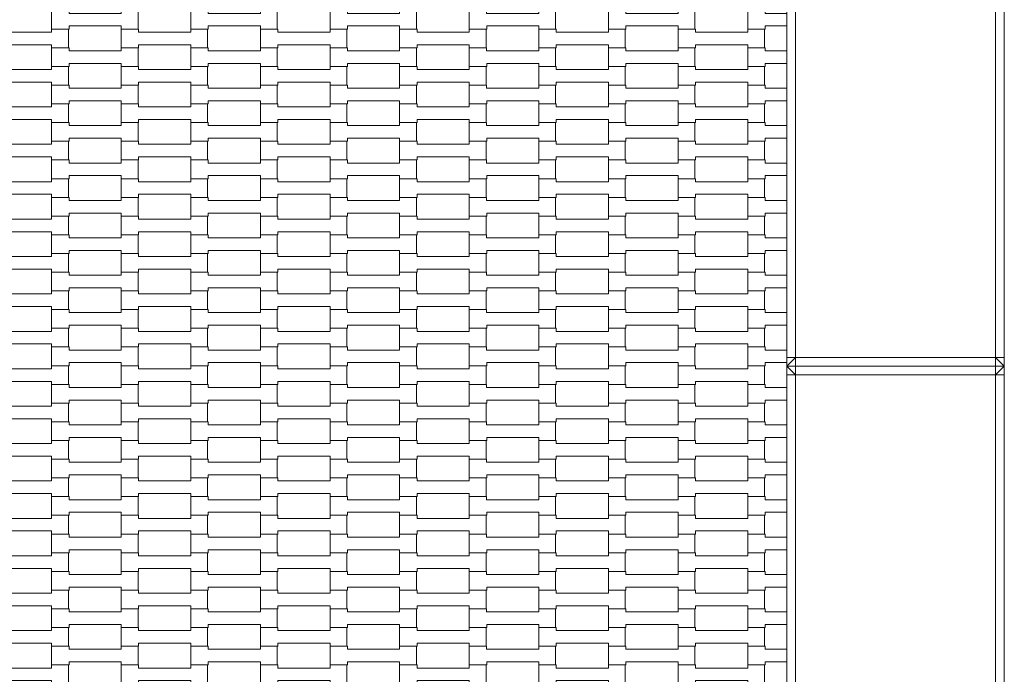
# Model space of a CAD drawing. Units: millimetres. Extents: x 5647 to 16147, y -7722 to 7128.
# Drawn here: x 10993 to 12125, y -229 to 523 of the extents above; entities that cross this region are included whole.
import ezdxf

# ---------------------------------------------------------------- set-up
doc = ezdxf.new("R2010")
doc.units = ezdxf.units.MM
doc.header["$MEASUREMENT"] = 0
doc.layers.add('05-225x225', color=7, linetype='Continuous')
doc.layers.add('InterSystem-drawing', color=7, linetype='Continuous')

msp = doc.modelspace()

# ---------------------------------------------------------------- linework, layer by layer
at = {"layer": '05-225x225', "color": 7, "linetype": 'Continuous', "lineweight": 13, "flags": 128}
for points in [[(11875, 625), (11875, 615), (11875, 135), (11875, 125)], [(12125, 625), (12125, 615), (12125, 135), (12125, 125)], [(11885, 615), (11885, 135)], [(12115, 615), (12115, 135)], [(11875, 125), (11885, 135)], [(11875, 135), (11885, 135)], [(12125, 125), (12115, 125), (11885, 125), (11875, 125)], [(11875, 125), (11875, 115), (11875, -365), (11875, -375)], [(12125, 125), (12115, 125), (11885, 125), (11875, 125)], [(11885, 115), (11875, 125)], [(11885, 125), (11885, 135)], [(11885, 135), (12115, 135)], [(11885, 125), (11885, 115)], [(12115, 135), (12115, 125)], [(12125, 135), (12115, 135)], [(12125, 125), (12115, 135)], [(12125, 125), (12115, 115)], [(12115, 125), (12115, 115)], [(12125, 125), (12125, 115), (12125, -365), (12125, -375)], [(11875, 115), (11885, 115)], [(11885, 115), (11885, -365)], [(12115, 115), (11885, 115)], [(12115, 115), (12115, -365)], [(12125, 115), (12115, 115)]]:
    msp.add_lwpolyline(points, dxfattribs=at)
at = {"layer": 'InterSystem-drawing', "color": 7, "linetype": 'Continuous', "lineweight": 13, "flags": 128}
for points in [[(11030, 512.42), (11030, 533.92), (11049.99, 533.92), (11049.99, 530.42), (11110.01, 530.42), (11110.01, 533.92), (11129.31, 533.92), (11129.31, 512.42), (11110.01, 512.42), (11110.01, 515.92), (11050.01, 515.92), (11050.01, 512.42)], [(11190, 512.42), (11190, 533.92), (11209.99, 533.92), (11209.99, 530.42), (11270.01, 530.42), (11270.01, 533.92), (11289.31, 533.92), (11289.31, 512.42), (11270.01, 512.42), (11270.01, 515.92), (11210.01, 515.92), (11210.01, 512.42)], [(11350, 512.42), (11350, 533.92), (11369.99, 533.92), (11369.99, 530.42), (11430.01, 530.42), (11430.01, 533.92), (11449.31, 533.92), (11449.31, 512.42), (11430.01, 512.42), (11430.01, 515.92), (11370.01, 515.92), (11370.01, 512.42)], [(11510.01, 512.42), (11510.01, 533.92), (11530, 533.92), (11530, 530.42), (11590.02, 530.42), (11590.02, 533.92), (11609.32, 533.92), (11609.32, 512.42), (11590.02, 512.42), (11590.02, 515.92), (11530.02, 515.92), (11530.02, 512.42)], [(11670.01, 512.42), (11670.01, 533.92), (11690, 533.92), (11690, 530.42), (11750.02, 530.42), (11750.02, 533.92), (11769.32, 533.92), (11769.32, 512.42), (11750.02, 512.42), (11750.02, 515.92), (11690.02, 515.92), (11690.02, 512.42)], [(10950, 490.92), (10950, 512.42), (10969.99, 512.42), (10969.99, 508.92), (11030.01, 508.92), (11030.01, 512.42), (11049.31, 512.42), (11049.31, 490.92), (11030.01, 490.92), (11030.01, 494.42), (10970.01, 494.42), (10970.01, 490.92)], [(11110, 490.92), (11110, 512.42), (11129.99, 512.42), (11129.99, 508.92), (11190.01, 508.92), (11190.01, 512.42), (11209.31, 512.42), (11209.31, 490.92), (11190.01, 490.92), (11190.01, 494.42), (11130.01, 494.42), (11130.01, 490.92)], [(11270, 490.92), (11270, 512.42), (11289.99, 512.42), (11289.99, 508.92), (11350.01, 508.92), (11350.01, 512.42), (11369.31, 512.42), (11369.31, 490.92), (11350.01, 490.92), (11350.01, 494.42), (11290.01, 494.42), (11290.01, 490.92)], [(11430, 490.92), (11430, 512.42), (11449.99, 512.42), (11449.99, 508.92), (11510.01, 508.92), (11510.01, 512.42), (11529.31, 512.42), (11529.31, 490.92), (11510.01, 490.92), (11510.01, 494.42), (11450.01, 494.42), (11450.01, 490.92)], [(11590.01, 490.92), (11590.01, 512.42), (11610, 512.42), (11610, 508.92), (11670.02, 508.92), (11670.02, 512.42), (11689.32, 512.42), (11689.32, 490.92), (11670.02, 490.92), (11670.02, 494.42), (11610.02, 494.42), (11610.02, 490.92)], [(11750.02, 490.92), (11750.02, 512.42), (11770.02, 512.42), (11770.02, 508.92), (11830.04, 508.92), (11830.04, 512.42), (11849.34, 512.42), (11849.34, 490.92), (11830.04, 490.92), (11830.04, 494.42), (11770.04, 494.42), (11770.04, 490.92)], [(11030, 469.42), (11030, 490.92), (11049.99, 490.92), (11049.99, 487.42), (11110.01, 487.42), (11110.01, 490.92), (11129.31, 490.92), (11129.31, 469.42), (11110.01, 469.42), (11110.01, 472.92), (11050.01, 472.92), (11050.01, 469.42)], [(11190, 469.42), (11190, 490.92), (11209.99, 490.92), (11209.99, 487.42), (11270.01, 487.42), (11270.01, 490.92), (11289.31, 490.92), (11289.31, 469.42), (11270.01, 469.42), (11270.01, 472.92), (11210.01, 472.92), (11210.01, 469.42)], [(11350, 469.42), (11350, 490.92), (11369.99, 490.92), (11369.99, 487.42), (11430.01, 487.42), (11430.01, 490.92), (11449.31, 490.92), (11449.31, 469.42), (11430.01, 469.42), (11430.01, 472.92), (11370.01, 472.92), (11370.01, 469.42)], [(11510.01, 469.42), (11510.01, 490.92), (11530, 490.92), (11530, 487.42), (11590.02, 487.42), (11590.02, 490.92), (11609.32, 490.92), (11609.32, 469.42), (11590.02, 469.42), (11590.02, 472.92), (11530.02, 472.92), (11530.02, 469.42)], [(11670.01, 469.42), (11670.01, 490.92), (11690, 490.92), (11690, 487.42), (11750.02, 487.42), (11750.02, 490.92), (11769.32, 490.92), (11769.32, 469.42), (11750.02, 469.42), (11750.02, 472.92), (11690.02, 472.92), (11690.02, 469.42)], [(10950, 447.92), (10950, 469.42), (10969.99, 469.42), (10969.99, 465.92), (11030.01, 465.92), (11030.01, 469.42), (11049.31, 469.42), (11049.31, 447.92), (11030.01, 447.92), (11030.01, 451.42), (10970.01, 451.42), (10970.01, 447.92)], [(11110, 447.92), (11110, 469.42), (11129.99, 469.42), (11129.99, 465.92), (11190.01, 465.92), (11190.01, 469.42), (11209.31, 469.42), (11209.31, 447.92), (11190.01, 447.92), (11190.01, 451.42), (11130.01, 451.42), (11130.01, 447.92)], [(11270, 447.92), (11270, 469.42), (11289.99, 469.42), (11289.99, 465.92), (11350.01, 465.92), (11350.01, 469.42), (11369.31, 469.42), (11369.31, 447.92), (11350.01, 447.92), (11350.01, 451.42), (11290.01, 451.42), (11290.01, 447.92)], [(11430, 447.92), (11430, 469.42), (11449.99, 469.42), (11449.99, 465.92), (11510.01, 465.92), (11510.01, 469.42), (11529.31, 469.42), (11529.31, 447.92), (11510.01, 447.92), (11510.01, 451.42), (11450.01, 451.42), (11450.01, 447.92)], [(11590.01, 447.92), (11590.01, 469.42), (11610, 469.42), (11610, 465.92), (11670.02, 465.92), (11670.02, 469.42), (11689.32, 469.42), (11689.32, 447.92), (11670.02, 447.92), (11670.02, 451.42), (11610.02, 451.42), (11610.02, 447.92)], [(11750.02, 447.92), (11750.02, 469.42), (11770.02, 469.42), (11770.02, 465.92), (11830.04, 465.92), (11830.04, 469.42), (11849.34, 469.42), (11849.34, 447.92), (11830.04, 447.92), (11830.04, 451.42), (11770.04, 451.42), (11770.04, 447.92)], [(11030, 426.42), (11030, 447.92), (11049.99, 447.92), (11049.99, 444.42), (11110.01, 444.42), (11110.01, 447.92), (11129.31, 447.92), (11129.31, 426.42), (11110.01, 426.42), (11110.01, 429.92), (11050.01, 429.92), (11050.01, 426.42)], [(11190, 426.42), (11190, 447.92), (11209.99, 447.92), (11209.99, 444.42), (11270.01, 444.42), (11270.01, 447.92), (11289.31, 447.92), (11289.31, 426.42), (11270.01, 426.42), (11270.01, 429.92), (11210.01, 429.92), (11210.01, 426.42)], [(11350, 426.42), (11350, 447.92), (11369.99, 447.92), (11369.99, 444.42), (11430.01, 444.42), (11430.01, 447.92), (11449.31, 447.92), (11449.31, 426.42), (11430.01, 426.42), (11430.01, 429.92), (11370.01, 429.92), (11370.01, 426.42)], [(11510.01, 426.42), (11510.01, 447.92), (11530, 447.92), (11530, 444.42), (11590.02, 444.42), (11590.02, 447.92), (11609.32, 447.92), (11609.32, 426.42), (11590.02, 426.42), (11590.02, 429.92), (11530.02, 429.92), (11530.02, 426.42)], [(11670.01, 426.42), (11670.01, 447.92), (11690, 447.92), (11690, 444.42), (11750.02, 444.42), (11750.02, 447.92), (11769.32, 447.92), (11769.32, 426.42), (11750.02, 426.42), (11750.02, 429.92), (11690.02, 429.92), (11690.02, 426.42)], [(10950, 404.92), (10950, 426.42), (10969.99, 426.42), (10969.99, 422.92), (11030.01, 422.92), (11030.01, 426.42), (11049.31, 426.42), (11049.31, 404.92), (11030.01, 404.92), (11030.01, 408.42), (10970.01, 408.42), (10970.01, 404.92)], [(11110, 404.92), (11110, 426.42), (11129.99, 426.42), (11129.99, 422.92), (11190.01, 422.92), (11190.01, 426.42), (11209.31, 426.42), (11209.31, 404.92), (11190.01, 404.92), (11190.01, 408.42), (11130.01, 408.42), (11130.01, 404.92)], [(11270, 404.92), (11270, 426.42), (11289.99, 426.42), (11289.99, 422.92), (11350.01, 422.92), (11350.01, 426.42), (11369.31, 426.42), (11369.31, 404.92), (11350.01, 404.92), (11350.01, 408.42), (11290.01, 408.42), (11290.01, 404.92)], [(11430, 404.92), (11430, 426.42), (11449.99, 426.42), (11449.99, 422.92), (11510.01, 422.92), (11510.01, 426.42), (11529.31, 426.42), (11529.31, 404.92), (11510.01, 404.92), (11510.01, 408.42), (11450.01, 408.42), (11450.01, 404.92)], [(11590.01, 404.92), (11590.01, 426.42), (11610, 426.42), (11610, 422.92), (11670.02, 422.92), (11670.02, 426.42), (11689.32, 426.42), (11689.32, 404.92), (11670.02, 404.92), (11670.02, 408.42), (11610.02, 408.42), (11610.02, 404.92)], [(11750.02, 404.92), (11750.02, 426.42), (11770.02, 426.42), (11770.02, 422.92), (11830.04, 422.92), (11830.04, 426.42), (11849.34, 426.42), (11849.34, 404.92), (11830.04, 404.92), (11830.04, 408.42), (11770.04, 408.42), (11770.04, 404.92)], [(11030, 383.42), (11030, 404.92), (11049.99, 404.92), (11049.99, 401.42), (11110.01, 401.42), (11110.01, 404.92), (11129.31, 404.92), (11129.31, 383.42), (11110.01, 383.42), (11110.01, 386.92), (11050.01, 386.92), (11050.01, 383.42)], [(11190, 383.42), (11190, 404.92), (11209.99, 404.92), (11209.99, 401.42), (11270.01, 401.42), (11270.01, 404.92), (11289.31, 404.92), (11289.31, 383.42), (11270.01, 383.42), (11270.01, 386.92), (11210.01, 386.92), (11210.01, 383.42)], [(11350, 383.42), (11350, 404.92), (11369.99, 404.92), (11369.99, 401.42), (11430.01, 401.42), (11430.01, 404.92), (11449.31, 404.92), (11449.31, 383.42), (11430.01, 383.42), (11430.01, 386.92), (11370.01, 386.92), (11370.01, 383.42)], [(11510.01, 383.42), (11510.01, 404.92), (11530, 404.92), (11530, 401.42), (11590.02, 401.42), (11590.02, 404.92), (11609.32, 404.92), (11609.32, 383.42), (11590.02, 383.42), (11590.02, 386.92), (11530.02, 386.92), (11530.02, 383.42)], [(11670.01, 383.42), (11670.01, 404.92), (11690, 404.92), (11690, 401.42), (11750.02, 401.42), (11750.02, 404.92), (11769.32, 404.92), (11769.32, 383.42), (11750.02, 383.42), (11750.02, 386.92), (11690.02, 386.92), (11690.02, 383.42)], [(10950, 361.92), (10950, 383.42), (10969.99, 383.42), (10969.99, 379.92), (11030.01, 379.92), (11030.01, 383.42), (11049.31, 383.42), (11049.31, 361.92), (11030.01, 361.92), (11030.01, 365.42), (10970.01, 365.42), (10970.01, 361.92)], [(11110, 361.92), (11110, 383.42), (11129.99, 383.42), (11129.99, 379.92), (11190.01, 379.92), (11190.01, 383.42), (11209.31, 383.42), (11209.31, 361.92), (11190.01, 361.92), (11190.01, 365.42), (11130.01, 365.42), (11130.01, 361.92)], [(11270, 361.92), (11270, 383.42), (11289.99, 383.42), (11289.99, 379.92), (11350.01, 379.92), (11350.01, 383.42), (11369.31, 383.42), (11369.31, 361.92), (11350.01, 361.92), (11350.01, 365.42), (11290.01, 365.42), (11290.01, 361.92)], [(11430, 361.92), (11430, 383.42), (11449.99, 383.42), (11449.99, 379.92), (11510.01, 379.92), (11510.01, 383.42), (11529.31, 383.42), (11529.31, 361.92), (11510.01, 361.92), (11510.01, 365.42), (11450.01, 365.42), (11450.01, 361.92)], [(11590.01, 361.92), (11590.01, 383.42), (11610, 383.42), (11610, 379.92), (11670.02, 379.92), (11670.02, 383.42), (11689.32, 383.42), (11689.32, 361.92), (11670.02, 361.92), (11670.02, 365.42), (11610.02, 365.42), (11610.02, 361.92)], [(11750.02, 361.92), (11750.02, 383.42), (11770.02, 383.42), (11770.02, 379.92), (11830.04, 379.92), (11830.04, 383.42), (11849.34, 383.42), (11849.34, 361.92), (11830.04, 361.92), (11830.04, 365.42), (11770.04, 365.42), (11770.04, 361.92)], [(11030, 340.42), (11030, 361.92), (11049.99, 361.92), (11049.99, 358.42), (11110.01, 358.42), (11110.01, 361.92), (11129.31, 361.92), (11129.31, 340.42), (11110.01, 340.42), (11110.01, 343.92), (11050.01, 343.92), (11050.01, 340.42)], [(11190, 340.42), (11190, 361.92), (11209.99, 361.92), (11209.99, 358.42), (11270.01, 358.42), (11270.01, 361.92), (11289.31, 361.92), (11289.31, 340.42), (11270.01, 340.42), (11270.01, 343.92), (11210.01, 343.92), (11210.01, 340.42)], [(11350, 340.42), (11350, 361.92), (11369.99, 361.92), (11369.99, 358.42), (11430.01, 358.42), (11430.01, 361.92), (11449.31, 361.92), (11449.31, 340.42), (11430.01, 340.42), (11430.01, 343.92), (11370.01, 343.92), (11370.01, 340.42)], [(11510.01, 340.42), (11510.01, 361.92), (11530, 361.92), (11530, 358.42), (11590.02, 358.42), (11590.02, 361.92), (11609.32, 361.92), (11609.32, 340.42), (11590.02, 340.42), (11590.02, 343.92), (11530.02, 343.92), (11530.02, 340.42)], [(11670.01, 340.42), (11670.01, 361.92), (11690, 361.92), (11690, 358.42), (11750.02, 358.42), (11750.02, 361.92), (11769.32, 361.92), (11769.32, 340.42), (11750.02, 340.42), (11750.02, 343.92), (11690.02, 343.92), (11690.02, 340.42)], [(10950, 318.92), (10950, 340.42), (10969.99, 340.42), (10969.99, 336.92), (11030.01, 336.92), (11030.01, 340.42), (11049.31, 340.42), (11049.31, 318.92), (11030.01, 318.92), (11030.01, 322.42), (10970.01, 322.42), (10970.01, 318.92)], [(11110, 318.92), (11110, 340.42), (11129.99, 340.42), (11129.99, 336.92), (11190.01, 336.92), (11190.01, 340.42), (11209.31, 340.42), (11209.31, 318.92), (11190.01, 318.92), (11190.01, 322.42), (11130.01, 322.42), (11130.01, 318.92)], [(11270, 318.92), (11270, 340.42), (11289.99, 340.42), (11289.99, 336.92), (11350.01, 336.92), (11350.01, 340.42), (11369.31, 340.42), (11369.31, 318.92), (11350.01, 318.92), (11350.01, 322.42), (11290.01, 322.42), (11290.01, 318.92)], [(11430, 318.92), (11430, 340.42), (11449.99, 340.42), (11449.99, 336.92), (11510.01, 336.92), (11510.01, 340.42), (11529.31, 340.42), (11529.31, 318.92), (11510.01, 318.92), (11510.01, 322.42), (11450.01, 322.42), (11450.01, 318.92)], [(11590.01, 318.92), (11590.01, 340.42), (11610, 340.42), (11610, 336.92), (11670.02, 336.92), (11670.02, 340.42), (11689.32, 340.42), (11689.32, 318.92), (11670.02, 318.92), (11670.02, 322.42), (11610.02, 322.42), (11610.02, 318.92)], [(11750.02, 318.92), (11750.02, 340.42), (11770.02, 340.42), (11770.02, 336.92), (11830.04, 336.92), (11830.04, 340.42), (11849.34, 340.42), (11849.34, 318.92), (11830.04, 318.92), (11830.04, 322.42), (11770.04, 322.42), (11770.04, 318.92)], [(11030, 297.42), (11030, 318.92), (11049.99, 318.92), (11049.99, 315.42), (11110.01, 315.42), (11110.01, 318.92), (11129.31, 318.92), (11129.31, 297.42), (11110.01, 297.42), (11110.01, 300.92), (11050.01, 300.92), (11050.01, 297.42)], [(11190, 297.42), (11190, 318.92), (11209.99, 318.92), (11209.99, 315.42), (11270.01, 315.42), (11270.01, 318.92), (11289.31, 318.92), (11289.31, 297.42), (11270.01, 297.42), (11270.01, 300.92), (11210.01, 300.92), (11210.01, 297.42)], [(11350, 297.42), (11350, 318.92), (11369.99, 318.92), (11369.99, 315.42), (11430.01, 315.42), (11430.01, 318.92), (11449.31, 318.92), (11449.31, 297.42), (11430.01, 297.42), (11430.01, 300.92), (11370.01, 300.92), (11370.01, 297.42)], [(11510.01, 297.42), (11510.01, 318.92), (11530, 318.92), (11530, 315.42), (11590.02, 315.42), (11590.02, 318.92), (11609.32, 318.92), (11609.32, 297.42), (11590.02, 297.42), (11590.02, 300.92), (11530.02, 300.92), (11530.02, 297.42)], [(11670.01, 297.42), (11670.01, 318.92), (11690, 318.92), (11690, 315.42), (11750.02, 315.42), (11750.02, 318.92), (11769.32, 318.92), (11769.32, 297.42), (11750.02, 297.42), (11750.02, 300.92), (11690.02, 300.92), (11690.02, 297.42)], [(10950, 275.92), (10950, 297.42), (10969.99, 297.42), (10969.99, 293.92), (11030.01, 293.92), (11030.01, 297.42), (11049.31, 297.42), (11049.31, 275.92), (11030.01, 275.92), (11030.01, 279.42), (10970.01, 279.42), (10970.01, 275.92)], [(11110, 275.92), (11110, 297.42), (11129.99, 297.42), (11129.99, 293.92), (11190.01, 293.92), (11190.01, 297.42), (11209.31, 297.42), (11209.31, 275.92), (11190.01, 275.92), (11190.01, 279.42), (11130.01, 279.42), (11130.01, 275.92)], [(11270, 275.92), (11270, 297.42), (11289.99, 297.42), (11289.99, 293.92), (11350.01, 293.92), (11350.01, 297.42), (11369.31, 297.42), (11369.31, 275.92), (11350.01, 275.92), (11350.01, 279.42), (11290.01, 279.42), (11290.01, 275.92)], [(11430, 275.92), (11430, 297.42), (11449.99, 297.42), (11449.99, 293.92), (11510.01, 293.92), (11510.01, 297.42), (11529.31, 297.42), (11529.31, 275.92), (11510.01, 275.92), (11510.01, 279.42), (11450.01, 279.42), (11450.01, 275.92)], [(11590.01, 275.92), (11590.01, 297.42), (11610, 297.42), (11610, 293.92), (11670.02, 293.92), (11670.02, 297.42), (11689.32, 297.42), (11689.32, 275.92), (11670.02, 275.92), (11670.02, 279.42), (11610.02, 279.42), (11610.02, 275.92)], [(11750.02, 275.92), (11750.02, 297.42), (11770.02, 297.42), (11770.02, 293.92), (11830.04, 293.92), (11830.04, 297.42), (11849.34, 297.42), (11849.34, 275.92), (11830.04, 275.92), (11830.04, 279.42), (11770.04, 279.42), (11770.04, 275.92)], [(11030, 254.42), (11030, 275.92), (11049.99, 275.92), (11049.99, 272.42), (11110.01, 272.42), (11110.01, 275.92), (11129.31, 275.92), (11129.31, 254.42), (11110.01, 254.42), (11110.01, 257.92), (11050.01, 257.92), (11050.01, 254.42)], [(11190, 254.42), (11190, 275.92), (11209.99, 275.92), (11209.99, 272.42), (11270.01, 272.42), (11270.01, 275.92), (11289.31, 275.92), (11289.31, 254.42), (11270.01, 254.42), (11270.01, 257.92), (11210.01, 257.92), (11210.01, 254.42)], [(11350, 254.42), (11350, 275.92), (11369.99, 275.92), (11369.99, 272.42), (11430.01, 272.42), (11430.01, 275.92), (11449.31, 275.92), (11449.31, 254.42), (11430.01, 254.42), (11430.01, 257.92), (11370.01, 257.92), (11370.01, 254.42)], [(11510.01, 254.42), (11510.01, 275.92), (11530, 275.92), (11530, 272.42), (11590.02, 272.42), (11590.02, 275.92), (11609.32, 275.92), (11609.32, 254.42), (11590.02, 254.42), (11590.02, 257.92), (11530.02, 257.92), (11530.02, 254.42)], [(11670.01, 254.42), (11670.01, 275.92), (11690, 275.92), (11690, 272.42), (11750.02, 272.42), (11750.02, 275.92), (11769.32, 275.92), (11769.32, 254.42), (11750.02, 254.42), (11750.02, 257.92), (11690.02, 257.92), (11690.02, 254.42)], [(10950, 232.92), (10950, 254.42), (10969.99, 254.42), (10969.99, 250.92), (11030.01, 250.92), (11030.01, 254.42), (11049.31, 254.42), (11049.31, 232.92), (11030.01, 232.92), (11030.01, 236.42), (10970.01, 236.42), (10970.01, 232.92)], [(11110, 232.92), (11110, 254.42), (11129.99, 254.42), (11129.99, 250.92), (11190.01, 250.92), (11190.01, 254.42), (11209.31, 254.42), (11209.31, 232.92), (11190.01, 232.92), (11190.01, 236.42), (11130.01, 236.42), (11130.01, 232.92)], [(11270, 232.92), (11270, 254.42), (11289.99, 254.42), (11289.99, 250.92), (11350.01, 250.92), (11350.01, 254.42), (11369.31, 254.42), (11369.31, 232.92), (11350.01, 232.92), (11350.01, 236.42), (11290.01, 236.42), (11290.01, 232.92)], [(11430, 232.92), (11430, 254.42), (11449.99, 254.42), (11449.99, 250.92), (11510.01, 250.92), (11510.01, 254.42), (11529.31, 254.42), (11529.31, 232.92), (11510.01, 232.92), (11510.01, 236.42), (11450.01, 236.42), (11450.01, 232.92)], [(11590.01, 232.92), (11590.01, 254.42), (11610, 254.42), (11610, 250.92), (11670.02, 250.92), (11670.02, 254.42), (11689.32, 254.42), (11689.32, 232.92), (11670.02, 232.92), (11670.02, 236.42), (11610.02, 236.42), (11610.02, 232.92)], [(11750.02, 232.92), (11750.02, 254.42), (11770.02, 254.42), (11770.02, 250.92), (11830.04, 250.92), (11830.04, 254.42), (11849.34, 254.42), (11849.34, 232.92), (11830.04, 232.92), (11830.04, 236.42), (11770.04, 236.42), (11770.04, 232.92)], [(11030, 211.42), (11030, 232.92), (11049.99, 232.92), (11049.99, 229.42), (11110.01, 229.42), (11110.01, 232.92), (11129.31, 232.92), (11129.31, 211.42), (11110.01, 211.42), (11110.01, 214.92), (11050.01, 214.92), (11050.01, 211.42)], [(11190, 211.42), (11190, 232.92), (11209.99, 232.92), (11209.99, 229.42), (11270.01, 229.42), (11270.01, 232.92), (11289.31, 232.92), (11289.31, 211.42), (11270.01, 211.42), (11270.01, 214.92), (11210.01, 214.92), (11210.01, 211.42)], [(11350, 211.42), (11350, 232.92), (11369.99, 232.92), (11369.99, 229.42), (11430.01, 229.42), (11430.01, 232.92), (11449.31, 232.92), (11449.31, 211.42), (11430.01, 211.42), (11430.01, 214.92), (11370.01, 214.92), (11370.01, 211.42)], [(11510.01, 211.42), (11510.01, 232.92), (11530, 232.92), (11530, 229.42), (11590.02, 229.42), (11590.02, 232.92), (11609.32, 232.92), (11609.32, 211.42), (11590.02, 211.42), (11590.02, 214.92), (11530.02, 214.92), (11530.02, 211.42)], [(11670.01, 211.42), (11670.01, 232.92), (11690, 232.92), (11690, 229.42), (11750.02, 229.42), (11750.02, 232.92), (11769.32, 232.92), (11769.32, 211.42), (11750.02, 211.42), (11750.02, 214.92), (11690.02, 214.92), (11690.02, 211.42)], [(10950, 189.92), (10950, 211.42), (10969.99, 211.42), (10969.99, 207.92), (11030.01, 207.92), (11030.01, 211.42), (11049.31, 211.42), (11049.31, 189.92), (11030.01, 189.92), (11030.01, 193.42), (10970.01, 193.42), (10970.01, 189.92)], [(11110, 189.92), (11110, 211.42), (11129.99, 211.42), (11129.99, 207.92), (11190.01, 207.92), (11190.01, 211.42), (11209.31, 211.42), (11209.31, 189.92), (11190.01, 189.92), (11190.01, 193.42), (11130.01, 193.42), (11130.01, 189.92)], [(11270, 189.92), (11270, 211.42), (11289.99, 211.42), (11289.99, 207.92), (11350.01, 207.92), (11350.01, 211.42), (11369.31, 211.42), (11369.31, 189.92), (11350.01, 189.92), (11350.01, 193.42), (11290.01, 193.42), (11290.01, 189.92)], [(11430, 189.92), (11430, 211.42), (11449.99, 211.42), (11449.99, 207.92), (11510.01, 207.92), (11510.01, 211.42), (11529.31, 211.42), (11529.31, 189.92), (11510.01, 189.92), (11510.01, 193.42), (11450.01, 193.42), (11450.01, 189.92)], [(11590.01, 189.92), (11590.01, 211.42), (11610, 211.42), (11610, 207.92), (11670.02, 207.92), (11670.02, 211.42), (11689.32, 211.42), (11689.32, 189.92), (11670.02, 189.92), (11670.02, 193.42), (11610.02, 193.42), (11610.02, 189.92)], [(11750.02, 189.92), (11750.02, 211.42), (11770.02, 211.42), (11770.02, 207.92), (11830.04, 207.92), (11830.04, 211.42), (11849.34, 211.42), (11849.34, 189.92), (11830.04, 189.92), (11830.04, 193.42), (11770.04, 193.42), (11770.04, 189.92)], [(11030, 168.42), (11030, 189.92), (11049.99, 189.92), (11049.99, 186.42), (11110.01, 186.42), (11110.01, 189.92), (11129.31, 189.92), (11129.31, 168.42), (11110.01, 168.42), (11110.01, 171.92), (11050.01, 171.92), (11050.01, 168.42)], [(11190, 168.42), (11190, 189.92), (11209.99, 189.92), (11209.99, 186.42), (11270.01, 186.42), (11270.01, 189.92), (11289.31, 189.92), (11289.31, 168.42), (11270.01, 168.42), (11270.01, 171.92), (11210.01, 171.92), (11210.01, 168.42)], [(11350, 168.42), (11350, 189.92), (11369.99, 189.92), (11369.99, 186.42), (11430.01, 186.42), (11430.01, 189.92), (11449.31, 189.92), (11449.31, 168.42), (11430.01, 168.42), (11430.01, 171.92), (11370.01, 171.92), (11370.01, 168.42)], [(11510.01, 168.42), (11510.01, 189.92), (11530, 189.92), (11530, 186.42), (11590.02, 186.42), (11590.02, 189.92), (11609.32, 189.92), (11609.32, 168.42), (11590.02, 168.42), (11590.02, 171.92), (11530.02, 171.92), (11530.02, 168.42)], [(11670.01, 168.42), (11670.01, 189.92), (11690, 189.92), (11690, 186.42), (11750.02, 186.42), (11750.02, 189.92), (11769.32, 189.92), (11769.32, 168.42), (11750.02, 168.42), (11750.02, 171.92), (11690.02, 171.92), (11690.02, 168.42)], [(10950, 146.92), (10950, 168.42), (10969.99, 168.42), (10969.99, 164.92), (11030.01, 164.92), (11030.01, 168.42), (11049.31, 168.42), (11049.31, 146.92), (11030.01, 146.92), (11030.01, 150.42), (10970.01, 150.42), (10970.01, 146.92)], [(11110, 146.92), (11110, 168.42), (11129.99, 168.42), (11129.99, 164.92), (11190.01, 164.92), (11190.01, 168.42), (11209.31, 168.42), (11209.31, 146.92), (11190.01, 146.92), (11190.01, 150.42), (11130.01, 150.42), (11130.01, 146.92)], [(11270, 146.92), (11270, 168.42), (11289.99, 168.42), (11289.99, 164.92), (11350.01, 164.92), (11350.01, 168.42), (11369.31, 168.42), (11369.31, 146.92), (11350.01, 146.92), (11350.01, 150.42), (11290.01, 150.42), (11290.01, 146.92)], [(11430, 146.92), (11430, 168.42), (11449.99, 168.42), (11449.99, 164.92), (11510.01, 164.92), (11510.01, 168.42), (11529.31, 168.42), (11529.31, 146.92), (11510.01, 146.92), (11510.01, 150.42), (11450.01, 150.42), (11450.01, 146.92)], [(11590.01, 146.92), (11590.01, 168.42), (11610, 168.42), (11610, 164.92), (11670.02, 164.92), (11670.02, 168.42), (11689.32, 168.42), (11689.32, 146.92), (11670.02, 146.92), (11670.02, 150.42), (11610.02, 150.42), (11610.02, 146.92)], [(11750.02, 146.92), (11750.02, 168.42), (11770.02, 168.42), (11770.02, 164.92), (11830.04, 164.92), (11830.04, 168.42), (11849.34, 168.42), (11849.34, 146.92), (11830.04, 146.92), (11830.04, 150.42), (11770.04, 150.42), (11770.04, 146.92)], [(11030, 125.42), (11030, 146.92), (11049.99, 146.92), (11049.99, 143.42), (11110.01, 143.42), (11110.01, 146.92), (11129.31, 146.92), (11129.31, 125.42), (11110.01, 125.42), (11110.01, 128.92), (11050.01, 128.92), (11050.01, 125.42)], [(11190, 125.42), (11190, 146.92), (11209.99, 146.92), (11209.99, 143.42), (11270.01, 143.42), (11270.01, 146.92), (11289.31, 146.92), (11289.31, 125.42), (11270.01, 125.42), (11270.01, 128.92), (11210.01, 128.92), (11210.01, 125.42)], [(11350, 125.42), (11350, 146.92), (11369.99, 146.92), (11369.99, 143.42), (11430.01, 143.42), (11430.01, 146.92), (11449.31, 146.92), (11449.31, 125.42), (11430.01, 125.42), (11430.01, 128.92), (11370.01, 128.92), (11370.01, 125.42)], [(11510.01, 125.42), (11510.01, 146.92), (11530, 146.92), (11530, 143.42), (11590.02, 143.42), (11590.02, 146.92), (11609.32, 146.92), (11609.32, 125.42), (11590.02, 125.42), (11590.02, 128.92), (11530.02, 128.92), (11530.02, 125.42)], [(11670.01, 125.42), (11670.01, 146.92), (11690, 146.92), (11690, 143.42), (11750.02, 143.42), (11750.02, 146.92), (11769.32, 146.92), (11769.32, 125.42), (11750.02, 125.42), (11750.02, 128.92), (11690.02, 128.92), (11690.02, 125.42)], [(10950, 103.92), (10950, 125.42), (10969.99, 125.42), (10969.99, 121.92), (11030.01, 121.92), (11030.01, 125.42), (11049.31, 125.42), (11049.31, 103.92), (11030.01, 103.92), (11030.01, 107.42), (10970.01, 107.42), (10970.01, 103.92)], [(11110, 103.92), (11110, 125.42), (11129.99, 125.42), (11129.99, 121.92), (11190.01, 121.92), (11190.01, 125.42), (11209.31, 125.42), (11209.31, 103.92), (11190.01, 103.92), (11190.01, 107.42), (11130.01, 107.42), (11130.01, 103.92)], [(11270, 103.92), (11270, 125.42), (11289.99, 125.42), (11289.99, 121.92), (11350.01, 121.92), (11350.01, 125.42), (11369.31, 125.42), (11369.31, 103.92), (11350.01, 103.92), (11350.01, 107.42), (11290.01, 107.42), (11290.01, 103.92)], [(11430, 103.92), (11430, 125.42), (11449.99, 125.42), (11449.99, 121.92), (11510.01, 121.92), (11510.01, 125.42), (11529.31, 125.42), (11529.31, 103.92), (11510.01, 103.92), (11510.01, 107.42), (11450.01, 107.42), (11450.01, 103.92)], [(11590.01, 103.92), (11590.01, 125.42), (11610, 125.42), (11610, 121.92), (11670.02, 121.92), (11670.02, 125.42), (11689.32, 125.42), (11689.32, 103.92), (11670.02, 103.92), (11670.02, 107.42), (11610.02, 107.42), (11610.02, 103.92)], [(11750.02, 103.92), (11750.02, 125.42), (11770.02, 125.42), (11770.02, 121.92), (11830.04, 121.92), (11830.04, 125.42), (11849.34, 125.42), (11849.34, 103.92), (11830.04, 103.92), (11830.04, 107.42), (11770.04, 107.42), (11770.04, 103.92)], [(11030, 82.42), (11030, 103.92), (11049.99, 103.92), (11049.99, 100.42), (11110.01, 100.42), (11110.01, 103.92), (11129.31, 103.92), (11129.31, 82.42), (11110.01, 82.42), (11110.01, 85.92), (11050.01, 85.92), (11050.01, 82.42)], [(11190, 82.42), (11190, 103.92), (11209.99, 103.92), (11209.99, 100.42), (11270.01, 100.42), (11270.01, 103.92), (11289.31, 103.92), (11289.31, 82.42), (11270.01, 82.42), (11270.01, 85.92), (11210.01, 85.92), (11210.01, 82.42)], [(11350, 82.42), (11350, 103.92), (11369.99, 103.92), (11369.99, 100.42), (11430.01, 100.42), (11430.01, 103.92), (11449.31, 103.92), (11449.31, 82.42), (11430.01, 82.42), (11430.01, 85.92), (11370.01, 85.92), (11370.01, 82.42)], [(11510.01, 82.42), (11510.01, 103.92), (11530, 103.92), (11530, 100.42), (11590.02, 100.42), (11590.02, 103.92), (11609.32, 103.92), (11609.32, 82.42), (11590.02, 82.42), (11590.02, 85.92), (11530.02, 85.92), (11530.02, 82.42)], [(11670.01, 82.42), (11670.01, 103.92), (11690, 103.92), (11690, 100.42), (11750.02, 100.42), (11750.02, 103.92), (11769.32, 103.92), (11769.32, 82.42), (11750.02, 82.42), (11750.02, 85.92), (11690.02, 85.92), (11690.02, 82.42)], [(10950, 60.92), (10950, 82.42), (10969.99, 82.42), (10969.99, 78.92), (11030.01, 78.92), (11030.01, 82.42), (11049.31, 82.42), (11049.31, 60.92), (11030.01, 60.92), (11030.01, 64.42), (10970.01, 64.42), (10970.01, 60.92)], [(11110, 60.92), (11110, 82.42), (11129.99, 82.42), (11129.99, 78.92), (11190.01, 78.92), (11190.01, 82.42), (11209.31, 82.42), (11209.31, 60.92), (11190.01, 60.92), (11190.01, 64.42), (11130.01, 64.42), (11130.01, 60.92)], [(11270, 60.92), (11270, 82.42), (11289.99, 82.42), (11289.99, 78.92), (11350.01, 78.92), (11350.01, 82.42), (11369.31, 82.42), (11369.31, 60.92), (11350.01, 60.92), (11350.01, 64.42), (11290.01, 64.42), (11290.01, 60.92)], [(11430, 60.92), (11430, 82.42), (11449.99, 82.42), (11449.99, 78.92), (11510.01, 78.92), (11510.01, 82.42), (11529.31, 82.42), (11529.31, 60.92), (11510.01, 60.92), (11510.01, 64.42), (11450.01, 64.42), (11450.01, 60.92)], [(11590.01, 60.92), (11590.01, 82.42), (11610, 82.42), (11610, 78.92), (11670.02, 78.92), (11670.02, 82.42), (11689.32, 82.42), (11689.32, 60.92), (11670.02, 60.92), (11670.02, 64.42), (11610.02, 64.42), (11610.02, 60.92)], [(11750.02, 60.92), (11750.02, 82.42), (11770.02, 82.42), (11770.02, 78.92), (11830.04, 78.92), (11830.04, 82.42), (11849.34, 82.42), (11849.34, 60.92), (11830.04, 60.92), (11830.04, 64.42), (11770.04, 64.42), (11770.04, 60.92)], [(11030, 39.42), (11030, 60.92), (11049.99, 60.92), (11049.99, 57.42), (11110.01, 57.42), (11110.01, 60.92), (11129.31, 60.92), (11129.31, 39.42), (11110.01, 39.42), (11110.01, 42.92), (11050.01, 42.92), (11050.01, 39.42)], [(11190, 39.42), (11190, 60.92), (11209.99, 60.92), (11209.99, 57.42), (11270.01, 57.42), (11270.01, 60.92), (11289.31, 60.92), (11289.31, 39.42), (11270.01, 39.42), (11270.01, 42.92), (11210.01, 42.92), (11210.01, 39.42)], [(11350, 39.42), (11350, 60.92), (11369.99, 60.92), (11369.99, 57.42), (11430.01, 57.42), (11430.01, 60.92), (11449.31, 60.92), (11449.31, 39.42), (11430.01, 39.42), (11430.01, 42.92), (11370.01, 42.92), (11370.01, 39.42)], [(11510.01, 39.42), (11510.01, 60.92), (11530, 60.92), (11530, 57.42), (11590.02, 57.42), (11590.02, 60.92), (11609.32, 60.92), (11609.32, 39.42), (11590.02, 39.42), (11590.02, 42.92), (11530.02, 42.92), (11530.02, 39.42)], [(11670.01, 39.42), (11670.01, 60.92), (11690, 60.92), (11690, 57.42), (11750.02, 57.42), (11750.02, 60.92), (11769.32, 60.92), (11769.32, 39.42), (11750.02, 39.42), (11750.02, 42.92), (11690.02, 42.92), (11690.02, 39.42)], [(10950, 17.92), (10950, 39.42), (10969.99, 39.42), (10969.99, 35.92), (11030.01, 35.92), (11030.01, 39.42), (11049.31, 39.42), (11049.31, 17.92), (11030.01, 17.92), (11030.01, 21.42), (10970.01, 21.42), (10970.01, 17.92)], [(11110, 17.92), (11110, 39.42), (11129.99, 39.42), (11129.99, 35.92), (11190.01, 35.92), (11190.01, 39.42), (11209.31, 39.42), (11209.31, 17.92), (11190.01, 17.92), (11190.01, 21.42), (11130.01, 21.42), (11130.01, 17.92)], [(11270, 17.92), (11270, 39.42), (11289.99, 39.42), (11289.99, 35.92), (11350.01, 35.92), (11350.01, 39.42), (11369.31, 39.42), (11369.31, 17.92), (11350.01, 17.92), (11350.01, 21.42), (11290.01, 21.42), (11290.01, 17.92)], [(11430, 17.92), (11430, 39.42), (11449.99, 39.42), (11449.99, 35.92), (11510.01, 35.92), (11510.01, 39.42), (11529.31, 39.42), (11529.31, 17.92), (11510.01, 17.92), (11510.01, 21.42), (11450.01, 21.42), (11450.01, 17.92)], [(11590.01, 17.92), (11590.01, 39.42), (11610, 39.42), (11610, 35.92), (11670.02, 35.92), (11670.02, 39.42), (11689.32, 39.42), (11689.32, 17.92), (11670.02, 17.92), (11670.02, 21.42), (11610.02, 21.42), (11610.02, 17.92)], [(11750.02, 17.92), (11750.02, 39.42), (11770.02, 39.42), (11770.02, 35.92), (11830.04, 35.92), (11830.04, 39.42), (11849.34, 39.42), (11849.34, 17.92), (11830.04, 17.92), (11830.04, 21.42), (11770.04, 21.42), (11770.04, 17.92)], [(11030, -3.58), (11030, 17.92), (11049.99, 17.92), (11049.99, 14.42), (11110.01, 14.42), (11110.01, 17.92), (11129.31, 17.92), (11129.31, -3.58), (11110.01, -3.58), (11110.01, -0.08), (11050.01, -0.08), (11050.01, -3.58)], [(11190, -3.58), (11190, 17.92), (11209.99, 17.92), (11209.99, 14.42), (11270.01, 14.42), (11270.01, 17.92), (11289.31, 17.92), (11289.31, -3.58), (11270.01, -3.58), (11270.01, -0.08), (11210.01, -0.08), (11210.01, -3.58)], [(11350, -3.58), (11350, 17.92), (11369.99, 17.92), (11369.99, 14.42), (11430.01, 14.42), (11430.01, 17.92), (11449.31, 17.92), (11449.31, -3.58), (11430.01, -3.58), (11430.01, -0.08), (11370.01, -0.08), (11370.01, -3.58)], [(11510.01, -3.58), (11510.01, 17.92), (11530, 17.92), (11530, 14.42), (11590.02, 14.42), (11590.02, 17.92), (11609.32, 17.92), (11609.32, -3.58), (11590.02, -3.58), (11590.02, -0.08), (11530.02, -0.08), (11530.02, -3.58)], [(11670.01, -3.58), (11670.01, 17.92), (11690, 17.92), (11690, 14.42), (11750.02, 14.42), (11750.02, 17.92), (11769.32, 17.92), (11769.32, -3.58), (11750.02, -3.58), (11750.02, -0.08), (11690.02, -0.08), (11690.02, -3.58)], [(10950, -25.08), (10950, -3.58), (10969.99, -3.58), (10969.99, -7.08), (11030.01, -7.08), (11030.01, -3.58), (11049.31, -3.58), (11049.31, -25.08), (11030.01, -25.08), (11030.01, -21.58), (10970.01, -21.58), (10970.01, -25.08)], [(11110, -25.08), (11110, -3.58), (11129.99, -3.58), (11129.99, -7.08), (11190.01, -7.08), (11190.01, -3.58), (11209.31, -3.58), (11209.31, -25.08), (11190.01, -25.08), (11190.01, -21.58), (11130.01, -21.58), (11130.01, -25.08)], [(11270, -25.08), (11270, -3.58), (11289.99, -3.58), (11289.99, -7.08), (11350.01, -7.08), (11350.01, -3.58), (11369.31, -3.58), (11369.31, -25.08), (11350.01, -25.08), (11350.01, -21.58), (11290.01, -21.58), (11290.01, -25.08)], [(11430, -25.08), (11430, -3.58), (11449.99, -3.58), (11449.99, -7.08), (11510.01, -7.08), (11510.01, -3.58), (11529.31, -3.58), (11529.31, -25.08), (11510.01, -25.08), (11510.01, -21.58), (11450.01, -21.58), (11450.01, -25.08)], [(11590.01, -25.08), (11590.01, -3.58), (11610, -3.58), (11610, -7.08), (11670.02, -7.08), (11670.02, -3.58), (11689.32, -3.58), (11689.32, -25.08), (11670.02, -25.08), (11670.02, -21.58), (11610.02, -21.58), (11610.02, -25.08)], [(11750.02, -25.08), (11750.02, -3.58), (11770.02, -3.58), (11770.02, -7.08), (11830.04, -7.08), (11830.04, -3.58), (11849.34, -3.58), (11849.34, -25.08), (11830.04, -25.08), (11830.04, -21.58), (11770.04, -21.58), (11770.04, -25.08)], [(11030, -46.58), (11030, -25.08), (11049.99, -25.08), (11049.99, -28.58), (11110.01, -28.58), (11110.01, -25.08), (11129.31, -25.08), (11129.31, -46.58), (11110.01, -46.58), (11110.01, -43.08), (11050.01, -43.08), (11050.01, -46.58)], [(11190, -46.58), (11190, -25.08), (11209.99, -25.08), (11209.99, -28.58), (11270.01, -28.58), (11270.01, -25.08), (11289.31, -25.08), (11289.31, -46.58), (11270.01, -46.58), (11270.01, -43.08), (11210.01, -43.08), (11210.01, -46.58)], [(11350, -46.58), (11350, -25.08), (11369.99, -25.08), (11369.99, -28.58), (11430.01, -28.58), (11430.01, -25.08), (11449.31, -25.08), (11449.31, -46.58), (11430.01, -46.58), (11430.01, -43.08), (11370.01, -43.08), (11370.01, -46.58)], [(11510.01, -46.58), (11510.01, -25.08), (11530, -25.08), (11530, -28.58), (11590.02, -28.58), (11590.02, -25.08), (11609.32, -25.08), (11609.32, -46.58), (11590.02, -46.58), (11590.02, -43.08), (11530.02, -43.08), (11530.02, -46.58)], [(11670.01, -46.58), (11670.01, -25.08), (11690, -25.08), (11690, -28.58), (11750.02, -28.58), (11750.02, -25.08), (11769.32, -25.08), (11769.32, -46.58), (11750.02, -46.58), (11750.02, -43.08), (11690.02, -43.08), (11690.02, -46.58)], [(10950, -68.08), (10950, -46.58), (10969.99, -46.58), (10969.99, -50.08), (11030.01, -50.08), (11030.01, -46.58), (11049.31, -46.58), (11049.31, -68.08), (11030.01, -68.08), (11030.01, -64.58), (10970.01, -64.58), (10970.01, -68.08)], [(11110, -68.08), (11110, -46.58), (11129.99, -46.58), (11129.99, -50.08), (11190.01, -50.08), (11190.01, -46.58), (11209.31, -46.58), (11209.31, -68.08), (11190.01, -68.08), (11190.01, -64.58), (11130.01, -64.58), (11130.01, -68.08)], [(11270, -68.08), (11270, -46.58), (11289.99, -46.58), (11289.99, -50.08), (11350.01, -50.08), (11350.01, -46.58), (11369.31, -46.58), (11369.31, -68.08), (11350.01, -68.08), (11350.01, -64.58), (11290.01, -64.58), (11290.01, -68.08)], [(11430, -68.08), (11430, -46.58), (11449.99, -46.58), (11449.99, -50.08), (11510.01, -50.08), (11510.01, -46.58), (11529.31, -46.58), (11529.31, -68.08), (11510.01, -68.08), (11510.01, -64.58), (11450.01, -64.58), (11450.01, -68.08)], [(11590.01, -68.08), (11590.01, -46.58), (11610, -46.58), (11610, -50.08), (11670.02, -50.08), (11670.02, -46.58), (11689.32, -46.58), (11689.32, -68.08), (11670.02, -68.08), (11670.02, -64.58), (11610.02, -64.58), (11610.02, -68.08)], [(11750.02, -68.08), (11750.02, -46.58), (11770.02, -46.58), (11770.02, -50.08), (11830.04, -50.08), (11830.04, -46.58), (11849.34, -46.58), (11849.34, -68.08), (11830.04, -68.08), (11830.04, -64.58), (11770.04, -64.58), (11770.04, -68.08)], [(11030, -89.58), (11030, -68.08), (11049.99, -68.08), (11049.99, -71.58), (11110.01, -71.58), (11110.01, -68.08), (11129.31, -68.08), (11129.31, -89.58), (11110.01, -89.58), (11110.01, -86.08), (11050.01, -86.08), (11050.01, -89.58)], [(11190, -89.58), (11190, -68.08), (11209.99, -68.08), (11209.99, -71.58), (11270.01, -71.58), (11270.01, -68.08), (11289.31, -68.08), (11289.31, -89.58), (11270.01, -89.58), (11270.01, -86.08), (11210.01, -86.08), (11210.01, -89.58)], [(11350, -89.58), (11350, -68.08), (11369.99, -68.08), (11369.99, -71.58), (11430.01, -71.58), (11430.01, -68.08), (11449.31, -68.08), (11449.31, -89.58), (11430.01, -89.58), (11430.01, -86.08), (11370.01, -86.08), (11370.01, -89.58)], [(11510.01, -89.58), (11510.01, -68.08), (11530, -68.08), (11530, -71.58), (11590.02, -71.58), (11590.02, -68.08), (11609.32, -68.08), (11609.32, -89.58), (11590.02, -89.58), (11590.02, -86.08), (11530.02, -86.08), (11530.02, -89.58)], [(11670.01, -89.58), (11670.01, -68.08), (11690, -68.08), (11690, -71.58), (11750.02, -71.58), (11750.02, -68.08), (11769.32, -68.08), (11769.32, -89.58), (11750.02, -89.58), (11750.02, -86.08), (11690.02, -86.08), (11690.02, -89.58)], [(10950, -111.08), (10950, -89.58), (10969.99, -89.58), (10969.99, -93.08), (11030.01, -93.08), (11030.01, -89.58), (11049.31, -89.58), (11049.31, -111.08), (11030.01, -111.08), (11030.01, -107.58), (10970.01, -107.58), (10970.01, -111.08)], [(11110, -111.08), (11110, -89.58), (11129.99, -89.58), (11129.99, -93.08), (11190.01, -93.08), (11190.01, -89.58), (11209.31, -89.58), (11209.31, -111.08), (11190.01, -111.08), (11190.01, -107.58), (11130.01, -107.58), (11130.01, -111.08)], [(11270, -111.08), (11270, -89.58), (11289.99, -89.58), (11289.99, -93.08), (11350.01, -93.08), (11350.01, -89.58), (11369.31, -89.58), (11369.31, -111.08), (11350.01, -111.08), (11350.01, -107.58), (11290.01, -107.58), (11290.01, -111.08)], [(11430, -111.08), (11430, -89.58), (11449.99, -89.58), (11449.99, -93.08), (11510.01, -93.08), (11510.01, -89.58), (11529.31, -89.58), (11529.31, -111.08), (11510.01, -111.08), (11510.01, -107.58), (11450.01, -107.58), (11450.01, -111.08)], [(11590.01, -111.08), (11590.01, -89.58), (11610, -89.58), (11610, -93.08), (11670.02, -93.08), (11670.02, -89.58), (11689.32, -89.58), (11689.32, -111.08), (11670.02, -111.08), (11670.02, -107.58), (11610.02, -107.58), (11610.02, -111.08)], [(11750.02, -111.08), (11750.02, -89.58), (11770.02, -89.58), (11770.02, -93.08), (11830.04, -93.08), (11830.04, -89.58), (11849.34, -89.58), (11849.34, -111.08), (11830.04, -111.08), (11830.04, -107.58), (11770.04, -107.58), (11770.04, -111.08)], [(11030, -132.58), (11030, -111.08), (11049.99, -111.08), (11049.99, -114.58), (11110.01, -114.58), (11110.01, -111.08), (11129.31, -111.08), (11129.31, -132.58), (11110.01, -132.58), (11110.01, -129.08), (11050.01, -129.08), (11050.01, -132.58)], [(11190, -132.58), (11190, -111.08), (11209.99, -111.08), (11209.99, -114.58), (11270.01, -114.58), (11270.01, -111.08), (11289.31, -111.08), (11289.31, -132.58), (11270.01, -132.58), (11270.01, -129.08), (11210.01, -129.08), (11210.01, -132.58)], [(11350, -132.58), (11350, -111.08), (11369.99, -111.08), (11369.99, -114.58), (11430.01, -114.58), (11430.01, -111.08), (11449.31, -111.08), (11449.31, -132.58), (11430.01, -132.58), (11430.01, -129.08), (11370.01, -129.08), (11370.01, -132.58)], [(11510.01, -132.58), (11510.01, -111.08), (11530, -111.08), (11530, -114.58), (11590.02, -114.58), (11590.02, -111.08), (11609.32, -111.08), (11609.32, -132.58), (11590.02, -132.58), (11590.02, -129.08), (11530.02, -129.08), (11530.02, -132.58)], [(11670.01, -132.58), (11670.01, -111.08), (11690, -111.08), (11690, -114.58), (11750.02, -114.58), (11750.02, -111.08), (11769.32, -111.08), (11769.32, -132.58), (11750.02, -132.58), (11750.02, -129.08), (11690.02, -129.08), (11690.02, -132.58)], [(10950, -154.08), (10950, -132.58), (10969.99, -132.58), (10969.99, -136.08), (11030.01, -136.08), (11030.01, -132.58), (11049.31, -132.58), (11049.31, -154.08), (11030.01, -154.08), (11030.01, -150.58), (10970.01, -150.58), (10970.01, -154.08)], [(11110, -154.08), (11110, -132.58), (11129.99, -132.58), (11129.99, -136.08), (11190.01, -136.08), (11190.01, -132.58), (11209.31, -132.58), (11209.31, -154.08), (11190.01, -154.08), (11190.01, -150.58), (11130.01, -150.58), (11130.01, -154.08)], [(11270, -154.08), (11270, -132.58), (11289.99, -132.58), (11289.99, -136.08), (11350.01, -136.08), (11350.01, -132.58), (11369.31, -132.58), (11369.31, -154.08), (11350.01, -154.08), (11350.01, -150.58), (11290.01, -150.58), (11290.01, -154.08)], [(11430, -154.08), (11430, -132.58), (11449.99, -132.58), (11449.99, -136.08), (11510.01, -136.08), (11510.01, -132.58), (11529.31, -132.58), (11529.31, -154.08), (11510.01, -154.08), (11510.01, -150.58), (11450.01, -150.58), (11450.01, -154.08)], [(11590.01, -154.08), (11590.01, -132.58), (11610, -132.58), (11610, -136.08), (11670.02, -136.08), (11670.02, -132.58), (11689.32, -132.58), (11689.32, -154.08), (11670.02, -154.08), (11670.02, -150.58), (11610.02, -150.58), (11610.02, -154.08)], [(11750.02, -154.08), (11750.02, -132.58), (11770.02, -132.58), (11770.02, -136.08), (11830.04, -136.08), (11830.04, -132.58), (11849.34, -132.58), (11849.34, -154.08), (11830.04, -154.08), (11830.04, -150.58), (11770.04, -150.58), (11770.04, -154.08)], [(11030, -175.58), (11030, -154.08), (11049.99, -154.08), (11049.99, -157.58), (11110.01, -157.58), (11110.01, -154.08), (11129.31, -154.08), (11129.31, -175.58), (11110.01, -175.58), (11110.01, -172.08), (11050.01, -172.08), (11050.01, -175.58)], [(11190, -175.58), (11190, -154.08), (11209.99, -154.08), (11209.99, -157.58), (11270.01, -157.58), (11270.01, -154.08), (11289.31, -154.08), (11289.31, -175.58), (11270.01, -175.58), (11270.01, -172.08), (11210.01, -172.08), (11210.01, -175.58)], [(11350, -175.58), (11350, -154.08), (11369.99, -154.08), (11369.99, -157.58), (11430.01, -157.58), (11430.01, -154.08), (11449.31, -154.08), (11449.31, -175.58), (11430.01, -175.58), (11430.01, -172.08), (11370.01, -172.08), (11370.01, -175.58)], [(11510.01, -175.58), (11510.01, -154.08), (11530, -154.08), (11530, -157.58), (11590.02, -157.58), (11590.02, -154.08), (11609.32, -154.08), (11609.32, -175.58), (11590.02, -175.58), (11590.02, -172.08), (11530.02, -172.08), (11530.02, -175.58)], [(11670.01, -175.58), (11670.01, -154.08), (11690, -154.08), (11690, -157.58), (11750.02, -157.58), (11750.02, -154.08), (11769.32, -154.08), (11769.32, -175.58), (11750.02, -175.58), (11750.02, -172.08), (11690.02, -172.08), (11690.02, -175.58)], [(10950, -197.08), (10950, -175.58), (10969.99, -175.58), (10969.99, -179.08), (11030.01, -179.08), (11030.01, -175.58), (11049.31, -175.58), (11049.31, -197.08), (11030.01, -197.08), (11030.01, -193.58), (10970.01, -193.58), (10970.01, -197.08)], [(11110, -197.08), (11110, -175.58), (11129.99, -175.58), (11129.99, -179.08), (11190.01, -179.08), (11190.01, -175.58), (11209.31, -175.58), (11209.31, -197.08), (11190.01, -197.08), (11190.01, -193.58), (11130.01, -193.58), (11130.01, -197.08)], [(11270, -197.08), (11270, -175.58), (11289.99, -175.58), (11289.99, -179.08), (11350.01, -179.08), (11350.01, -175.58), (11369.31, -175.58), (11369.31, -197.08), (11350.01, -197.08), (11350.01, -193.58), (11290.01, -193.58), (11290.01, -197.08)], [(11430, -197.08), (11430, -175.58), (11449.99, -175.58), (11449.99, -179.08), (11510.01, -179.08), (11510.01, -175.58), (11529.31, -175.58), (11529.31, -197.08), (11510.01, -197.08), (11510.01, -193.58), (11450.01, -193.58), (11450.01, -197.08)], [(11590.01, -197.08), (11590.01, -175.58), (11610, -175.58), (11610, -179.08), (11670.02, -179.08), (11670.02, -175.58), (11689.32, -175.58), (11689.32, -197.08), (11670.02, -197.08), (11670.02, -193.58), (11610.02, -193.58), (11610.02, -197.08)], [(11750.02, -197.08), (11750.02, -175.58), (11770.02, -175.58), (11770.02, -179.08), (11830.04, -179.08), (11830.04, -175.58), (11849.34, -175.58), (11849.34, -197.08), (11830.04, -197.08), (11830.04, -193.58), (11770.04, -193.58), (11770.04, -197.08)], [(11030, -218.58), (11030, -197.08), (11049.99, -197.08), (11049.99, -200.58), (11110.01, -200.58), (11110.01, -197.08), (11129.31, -197.08), (11129.31, -218.58), (11110.01, -218.58), (11110.01, -215.08), (11050.01, -215.08), (11050.01, -218.58)], [(11190, -218.58), (11190, -197.08), (11209.99, -197.08), (11209.99, -200.58), (11270.01, -200.58), (11270.01, -197.08), (11289.31, -197.08), (11289.31, -218.58), (11270.01, -218.58), (11270.01, -215.08), (11210.01, -215.08), (11210.01, -218.58)], [(11350, -218.58), (11350, -197.08), (11369.99, -197.08), (11369.99, -200.58), (11430.01, -200.58), (11430.01, -197.08), (11449.31, -197.08), (11449.31, -218.58), (11430.01, -218.58), (11430.01, -215.08), (11370.01, -215.08), (11370.01, -218.58)], [(11510.01, -218.58), (11510.01, -197.08), (11530, -197.08), (11530, -200.58), (11590.02, -200.58), (11590.02, -197.08), (11609.32, -197.08), (11609.32, -218.58), (11590.02, -218.58), (11590.02, -215.08), (11530.02, -215.08), (11530.02, -218.58)], [(11670.01, -218.58), (11670.01, -197.08), (11690, -197.08), (11690, -200.58), (11750.02, -200.58), (11750.02, -197.08), (11769.32, -197.08), (11769.32, -218.58), (11750.02, -218.58), (11750.02, -215.08), (11690.02, -215.08), (11690.02, -218.58)], [(10950, -240.08), (10950, -218.58), (10969.99, -218.58), (10969.99, -222.08), (11030.01, -222.08), (11030.01, -218.58), (11049.31, -218.58), (11049.31, -240.08), (11030.01, -240.08), (11030.01, -236.58), (10970.01, -236.58), (10970.01, -240.08)], [(11110, -240.08), (11110, -218.58), (11129.99, -218.58), (11129.99, -222.08), (11190.01, -222.08), (11190.01, -218.58), (11209.31, -218.58), (11209.31, -240.08), (11190.01, -240.08), (11190.01, -236.58), (11130.01, -236.58), (11130.01, -240.08)], [(11270, -240.08), (11270, -218.58), (11289.99, -218.58), (11289.99, -222.08), (11350.01, -222.08), (11350.01, -218.58), (11369.31, -218.58), (11369.31, -240.08), (11350.01, -240.08), (11350.01, -236.58), (11290.01, -236.58), (11290.01, -240.08)], [(11430, -240.08), (11430, -218.58), (11449.99, -218.58), (11449.99, -222.08), (11510.01, -222.08), (11510.01, -218.58), (11529.31, -218.58), (11529.31, -240.08), (11510.01, -240.08), (11510.01, -236.58), (11450.01, -236.58), (11450.01, -240.08)], [(11590.01, -240.08), (11590.01, -218.58), (11610, -218.58), (11610, -222.08), (11670.02, -222.08), (11670.02, -218.58), (11689.32, -218.58), (11689.32, -240.08), (11670.02, -240.08), (11670.02, -236.58), (11610.02, -236.58), (11610.02, -240.08)], [(11750.02, -240.08), (11750.02, -218.58), (11770.02, -218.58), (11770.02, -222.08), (11830.04, -222.08), (11830.04, -218.58), (11849.34, -218.58), (11849.34, -240.08), (11830.04, -240.08), (11830.04, -236.58), (11770.04, -236.58), (11770.04, -240.08)]]:
    msp.add_lwpolyline(points, close=True, dxfattribs=at)
for points in [[(11875, 515.92), (11850.04, 515.92), (11850.04, 512.42), (11830.02, 512.42), (11830.02, 533.92), (11850.02, 533.92), (11850.02, 530.42), (11875, 530.42)], [(11875, 472.92), (11850.04, 472.92), (11850.04, 469.42), (11830.02, 469.42), (11830.02, 490.92), (11850.02, 490.92), (11850.02, 487.42), (11875, 487.42)], [(11875, 429.92), (11850.04, 429.92), (11850.04, 426.42), (11830.02, 426.42), (11830.02, 447.92), (11850.02, 447.92), (11850.02, 444.42), (11875, 444.42)], [(11875, 386.92), (11850.04, 386.92), (11850.04, 383.42), (11830.02, 383.42), (11830.02, 404.92), (11850.02, 404.92), (11850.02, 401.42), (11875, 401.42)], [(11875, 343.92), (11850.04, 343.92), (11850.04, 340.42), (11830.02, 340.42), (11830.02, 361.92), (11850.02, 361.92), (11850.02, 358.42), (11875, 358.42)], [(11875, 300.92), (11850.04, 300.92), (11850.04, 297.42), (11830.02, 297.42), (11830.02, 318.92), (11850.02, 318.92), (11850.02, 315.42), (11875, 315.42)], [(11875, 257.92), (11850.04, 257.92), (11850.04, 254.42), (11830.02, 254.42), (11830.02, 275.92), (11850.02, 275.92), (11850.02, 272.42), (11875, 272.42)], [(11875, 214.92), (11850.04, 214.92), (11850.04, 211.42), (11830.02, 211.42), (11830.02, 232.92), (11850.02, 232.92), (11850.02, 229.42), (11875, 229.42)], [(11875, 171.92), (11850.04, 171.92), (11850.04, 168.42), (11830.02, 168.42), (11830.02, 189.92), (11850.02, 189.92), (11850.02, 186.42), (11875, 186.42)], [(11875, 128.92), (11850.04, 128.92), (11850.04, 125.42), (11830.02, 125.42), (11830.02, 146.92), (11850.02, 146.92), (11850.02, 143.42), (11875, 143.42)], [(11875, 85.92), (11850.04, 85.92), (11850.04, 82.42), (11830.02, 82.42), (11830.02, 103.92), (11850.02, 103.92), (11850.02, 100.42), (11875, 100.42)], [(11875, 42.92), (11850.04, 42.92), (11850.04, 39.42), (11830.02, 39.42), (11830.02, 60.92), (11850.02, 60.92), (11850.02, 57.42), (11875, 57.42)], [(11875, -0.08), (11850.04, -0.08), (11850.04, -3.58), (11830.02, -3.58), (11830.02, 17.92), (11850.02, 17.92), (11850.02, 14.42), (11875, 14.42)], [(11875, -43.08), (11850.04, -43.08), (11850.04, -46.58), (11830.02, -46.58), (11830.02, -25.08), (11850.02, -25.08), (11850.02, -28.58), (11875, -28.58)], [(11875, -86.08), (11850.04, -86.08), (11850.04, -89.58), (11830.02, -89.58), (11830.02, -68.08), (11850.02, -68.08), (11850.02, -71.58), (11875, -71.58)], [(11875, -129.08), (11850.04, -129.08), (11850.04, -132.58), (11830.02, -132.58), (11830.02, -111.08), (11850.02, -111.08), (11850.02, -114.58), (11875, -114.58)], [(11875, -172.08), (11850.04, -172.08), (11850.04, -175.58), (11830.02, -175.58), (11830.02, -154.08), (11850.02, -154.08), (11850.02, -157.58), (11875, -157.58)], [(11875, -215.08), (11850.04, -215.08), (11850.04, -218.58), (11830.02, -218.58), (11830.02, -197.08), (11850.02, -197.08), (11850.02, -200.58), (11875, -200.58)]]:
    msp.add_lwpolyline(points, dxfattribs=at)

doc.saveas('drawing.dxf')
